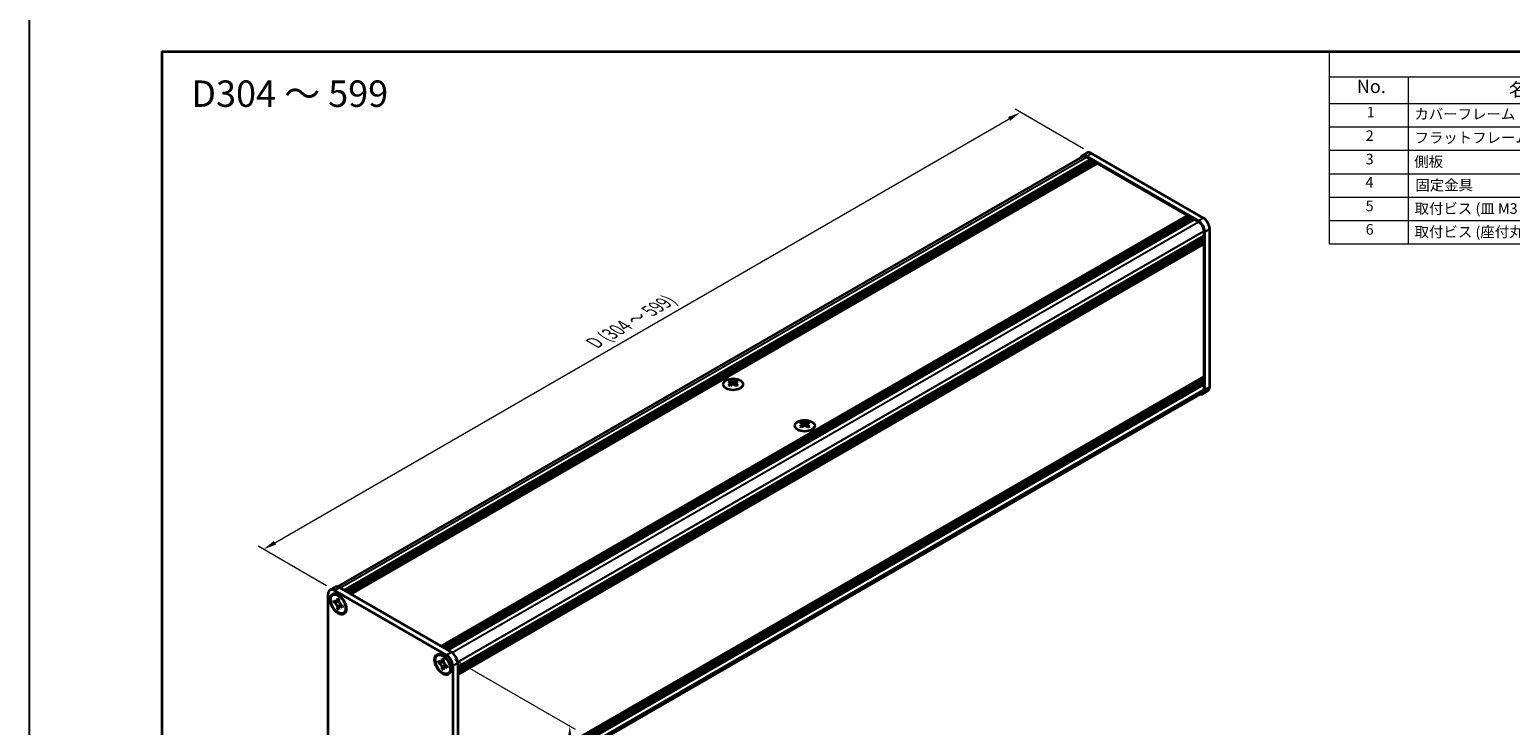
# Model space of a CAD drawing. Units: millimetres. Extents: x -50 to 7364, y -50 to 4857.
# Drawn here: x -50 to 511, y 3376 to 3640 of the extents above; entities that cross this region are included whole.
import ezdxf

# ---------------------------------------------------------------- set-up
doc = ezdxf.new("R2010")
doc.units = ezdxf.units.MM
doc.header["$LTSCALE"] = 2
doc.layers.get('Defpoints').update_dxf_attribs({"lineweight": 25})
for name, color, linetype, lineweight in [('Border (ISO)', 7, 'Continuous', 35), ('Dimension (ISO)', 7, 'Continuous', 18), ('Symbol (ISO)', 7, 'Continuous', 18), ('Visible (ISO)', 7, 'Continuous', 35), ('Visible Narrow (ISO)', 7, 'Continuous', 25)]:
    doc.layers.add(name, color=color, linetype=linetype, lineweight=lineweight)
doc.styles.add('Note Text (TK)', font='txt')
doc.styles.add('Note Text (TK2)', font='txt')
doc.dimstyles.new('Default - Method 1b (TK)', dxfattribs={"dimscale": 2, "dimtxt": 2.5, "dimasz": 2.5, "dimexe": 1, "dimexo": 1.5, "dimgap": 1, "dimtad": 1, "dimtoh": 1, "dimrnd": 1e-08, "dimdsep": 46, "dimtxsty": 'Note Text (TK)', "dimcen": 0.09, "dimdle": 5, "dimclrd": 100, "dimclre": 100, "dimclrt": 7, "dimadec": 1, "dimazin": 1, "dimtfac": 1, "dimtmove": 0, "dimatfit": 3, "dimfxl": 0, "dimtolj": 1, "dimlwd": -1, "dimlwe": -1, "dimarcsym": 0})

# ---------------------------------------------------------------- blocks, each defined once
blk = doc.blocks.new('図面枠 tk図枠')
at = {"layer": 'Border (ISO)'}
for q in [(405.5, 289), (14.5, 8)]:
    blk.add_line((14.5, 289), q, dxfattribs=at)
blk = doc.blocks.new('構成内容')
at = {"layer": 'Symbol (ISO)'}
for p, q in [((405.5, 289), (235.5, 289)), ((235.5, 289), (235.5, 284.16)), ((405.5, 289), (405.5, 284.16)), ((405.5, 284.16), (235.5, 284.16)), ((235.5, 284.16), (235.5, 279.12)), ((250.5, 284.16), (250.5, 279.12)), ((295.5, 284.16), (295.5, 279.12)), ((310.5, 284.16), (310.5, 279.12)), ((350.5, 284.16), (350.5, 279.12)), ((405.5, 284.16), (405.5, 279.12)), ((405.5, 279.12), (235.5, 279.12)), ((235.5, 279.12), (235.5, 252.52)), ((250.5, 279.12), (250.5, 252.52)), ((295.5, 279.12), (295.5, 252.52)), ((310.5, 279.12), (310.5, 252.52)), ((350.5, 279.12), (350.5, 252.52)), ((405.5, 279.12), (405.5, 252.52)), ((405.5, 274.69), (235.5, 274.69)), ((405.5, 270.25), (235.5, 270.25)), ((405.5, 265.82), (235.5, 265.82)), ((405.5, 261.39), (235.5, 261.39)), ((405.5, 256.95), (235.5, 256.95)), ((405.5, 252.52), (235.5, 252.52))]:
    blk.add_line(p, q, dxfattribs=at)
at = {"layer": 'Symbol (ISO)', "color": 7, "attachment_point": 7}
for s, insert, char_height, style in [('構成内容', (313.16, 284.69), 2.5, 'Note Text (TK)'), ('No.', (240.76, 280.38), 2.5, 'Note Text (TK)'), ('名称', (269.56, 279.79), 2.5, 'Note Text (TK)'), ('数量', (299.5, 279.76), 2.5, 'Note Text (TK)'), ('材質', (326.9, 279.8), 2.5, 'Note Text (TK)'), ('色・表面処理', (367.9, 279.69), 2.5, 'Note Text (TK)'), ('1', (242.6, 275.91), 2, 'Note Text (TK2)'), ('カバーフレーム', (251.65, 275.55), 2, 'Note Text (TK2)'), ('2', (302.42, 275.91), 2, 'Note Text (TK2)'), ('アルミ押出材 A6063S-T5', (311.65, 275.44), 2, 'Note Text (TK2)'), ('シルバーアルマイト , ブラックアルマイト', (351.65, 275.35), 2, 'Note Text (TK2)'), ('2', (242.42, 271.47), 2, 'Note Text (TK2)'), ('フラットフレーム', (251.67, 271.08), 2, 'Note Text (TK2)'), ('2', (302.42, 271.47), 2, 'Note Text (TK2)'), ('アルミ押出材 A6063S-T5', (311.65, 271.01), 2, 'Note Text (TK2)'), ('シルバーアルマイト , ブラックアルマイト', (351.65, 270.92), 2, 'Note Text (TK2)'), ('3', (242.42, 267.02), 2, 'Note Text (TK2)'), ('側板', (251.62, 266.54), 2, 'Note Text (TK2)'), ('2', (302.42, 267.04), 2, 'Note Text (TK2)'), ('アルミ板 A1050P', (311.65, 266.54), 2, 'Note Text (TK2)'), ('シルバーアルマイト , ブラックアルマイト', (351.65, 266.49), 2, 'Note Text (TK2)'), ('4', (242.37, 262.61), 2, 'Note Text (TK2)'), ('固定金具', (251.83, 262.11), 2, 'Note Text (TK2)'), ('6', (302.43, 262.59), 2, 'Note Text (TK2)'), ('鋼板 SECC', (311.63, 262.06), 2, 'Note Text (TK2)'), ('ジンコート21', (351.65, 262.17), 2, 'Note Text (TK2)'), ('5', (242.42, 258.16), 2, 'Note Text (TK2)'), ('8', (302.41, 258.15), 2, 'Note Text (TK2)'), ('取付ビス (皿 M3 x 8)', (251.69, 257.67), 2, 'Note Text (TK2)'), ('鉄', (311.62, 257.67), 2, 'Note Text (TK2)'), ('ニッケルメッキ , 三価黒クロメート', (351.65, 257.7), 2, 'Note Text (TK2)'), ('6', (242.43, 253.72), 2, 'Note Text (TK2)'), ('取付ビス (座付丸皿 M3 x 5)', (251.69, 253.24), 2, 'Note Text (TK2)'), ('12', (301.85, 253.74), 2, 'Note Text (TK2)'), ('鉄', (311.62, 253.24), 2, 'Note Text (TK2)'), ('ニッケルメッキ , 三価黒クロメート', (351.65, 253.26), 2, 'Note Text (TK2)')]:
    blk.add_mtext(s, dxfattribs=dict(at, insert=insert, char_height=char_height, style=style))
blk = doc.blocks.new('*D242')
at = {"layer": 'Defpoints', "color": 0, "transparency": 16777216}
for p in [(325.15, 3608.5), (352.02, 3592.99), (65.41, 3427.51)]:
    blk.add_point(p, dxfattribs=at)
at = {"layer": 'Dimension (ISO)', "color": 100, "transparency": 16777216}
for p, q in [((42.87, 3445.52), (320.82, 3606)), ((349.02, 3594.72), (323.15, 3609.65)), ((62.41, 3429.24), (36.54, 3444.18))]:
    blk.add_line(p, q, dxfattribs=at)
for points in [[(320.41, 3606.72), (321.24, 3605.28), (325.15, 3608.5)], [(42.45, 3446.24), (43.29, 3444.8), (38.54, 3443.02)]]:
    blk.add_solid(points, dxfattribs=at)
at = {"layer": 'Dimension (ISO)', "color": 7, "transparency": 16777216, "insert": (162.75, 3520.62), "char_height": 5, "attachment_point": 4, "rotation": 30, "style": 'Note Text (TK)'}
blk.add_mtext('\\A1;{\\Q-30.000;\\W0.816;\\H0.816x; \\fＭＳ Ｐゴシック|b0|i0;\\H5.0000;D (304 ～ 599)}', dxfattribs=at)
blk = doc.blocks.new('*D244')
at = {"layer": 'Defpoints', "color": 0, "transparency": 16777216}
for p in [(107.84, 3403.01), (107.84, 3337.69), (154.51, 3310.75)]:
    blk.add_point(p, dxfattribs=at)
at = {"layer": 'Dimension (ISO)', "color": 100, "transparency": 16777216}
for p, q in [((110.84, 3401.28), (156.51, 3374.92)), ((154.51, 3371.07), (154.51, 3315.75)), ((110.84, 3335.96), (156.51, 3309.6))]:
    blk.add_line(p, q, dxfattribs=at)
for points in [[(153.67, 3371.07), (155.34, 3371.07), (154.51, 3376.07)], [(153.67, 3315.75), (155.34, 3315.75), (154.51, 3310.75)]]:
    blk.add_solid(points, dxfattribs=at)
at = {"layer": 'Dimension (ISO)', "color": 7, "transparency": 16777216, "insert": (150.47, 3340.04), "char_height": 5, "attachment_point": 4, "rotation": 90, "style": 'Note Text (TK)'}
blk.add_mtext('\\A1;{\\Q30.000;\\W0.816;\\H0.816x;60}', dxfattribs=at)

msp = doc.modelspace()

# ---------------------------------------------------------------- linework, layer by layer
at = {"color": 6}
msp.add_lwpolyline([(-50, 3962.5), (4040, 3962.5), (4040, 3019.5), (-50, 3019.5)], close=True, dxfattribs=at)
at = {"layer": 'Visible (ISO)'}
for p, q in [((66.6202, 3428.8734), (348.6713, 3591.7157)), ((69.1337, 3427.5363), (351.6936, 3590.6723)), ((69.6051, 3427.2641), (352.165, 3590.4001)), ((69.8408, 3427.128), (352.4007, 3590.264)), ((70.3122, 3426.8559), (352.8721, 3589.9919)), ((70.5479, 3426.7198), (353.1078, 3589.8558)), ((71.0193, 3426.4476), (353.5792, 3589.5836)), ((71.255, 3426.3115), (353.8149, 3589.4475)), ((71.7264, 3426.0394), (354.2863, 3589.1754)), ((350.3569, 3593.1508), (348.4713, 3592.0621)), ((392.5643, 3567.4021), (350.1379, 3591.897)), ((350.1379, 3591.5704), (351.6936, 3590.6723)), ((351.6936, 3590.6723), (351.9293, 3590.264)), ((394.45, 3568.4908), (352.0236, 3592.9857)), ((352.165, 3590.4001), (352.4007, 3590.264)), ((352.4007, 3590.264), (352.6364, 3589.8558)), ((352.8721, 3589.9919), (353.1078, 3589.8558)), ((353.1078, 3589.8558), (353.3435, 3589.4475)), ((353.5792, 3589.5836), (353.8149, 3589.4475)), ((353.8149, 3589.4475), (354.0506, 3589.0393)), ((354.2863, 3589.1754), (388.416, 3569.4706)), ((105.8561, 3406.3346), (388.416, 3569.4706)), ((106.3275, 3406.0624), (388.8874, 3569.1984)), ((106.5632, 3405.9263), (389.1231, 3569.0623)), ((107.0346, 3405.6542), (389.5945, 3568.7902)), ((107.2703, 3405.5181), (389.8302, 3568.6541)), ((107.7417, 3405.2459), (390.3016, 3568.3819)), ((107.9774, 3405.1098), (390.5373, 3568.2458)), ((108.4488, 3404.8377), (391.0087, 3567.9737)), ((388.416, 3569.4706), (388.6517, 3569.0623)), ((388.8874, 3569.1984), (389.1231, 3569.0623)), ((389.1231, 3569.0623), (389.3588, 3568.6541)), ((389.5945, 3568.7902), (389.8302, 3568.6541)), ((389.8302, 3568.6541), (390.0659, 3568.2458)), ((390.3016, 3568.3819), (390.5373, 3568.2458)), ((390.5373, 3568.2458), (390.773, 3567.8376)), ((391.0087, 3567.9737), (392.5643, 3567.0755)), ((112.0787, 3398.5506), (394.6385, 3561.6867)), ((112.0787, 3398.0063), (394.6385, 3561.1423)), ((112.0787, 3397.7341), (394.6385, 3560.8702)), ((112.0787, 3397.1898), (394.6385, 3560.3258)), ((394.4028, 3561.5506), (394.6385, 3561.1423)), ((394.4028, 3560.7341), (394.6385, 3560.3258)), ((394.6385, 3563.483), (394.6385, 3561.6867)), ((394.6385, 3561.1423), (394.6385, 3560.8702)), ((394.6385, 3560.3258), (394.6385, 3560.0537)), ((394.9214, 3503.4432), (394.9214, 3563.3197)), ((396.807, 3504.5319), (396.807, 3564.4083)), ((112.0787, 3396.9176), (394.6385, 3560.0537)), ((112.0787, 3396.3733), (394.6385, 3559.5093)), ((112.0787, 3395.9884), (394.5695, 3559.0846)), ((394.4028, 3559.9176), (394.6385, 3559.5093)), ((394.6385, 3559.5093), (394.6385, 3559.2372)), ((394.6385, 3558.6384), (394.6385, 3508.4511)), ((112.0787, 3345.2023), (394.5695, 3508.2985)), ((112.0787, 3344.4441), (394.6385, 3507.5802)), ((112.0787, 3343.8998), (394.6385, 3507.0358)), ((112.0787, 3343.6276), (394.6385, 3506.7637)), ((112.0787, 3343.0833), (394.6385, 3506.2193)), ((112.0787, 3342.8111), (394.6385, 3505.9472)), ((112.0787, 3342.2668), (394.6385, 3505.4028)), ((215.1984, 3506.9844), (215.1984, 3506.6956)), ((215.3701, 3506.0704), (215.3701, 3504.9748)), ((217.3366, 3506.0704), (217.3366, 3504.9748)), ((217.5083, 3506.9844), (217.5083, 3506.6956)), ((394.4028, 3507.4441), (394.6385, 3507.0358)), ((394.4028, 3506.6276), (394.6385, 3506.2193)), ((394.4028, 3505.8111), (394.6385, 3505.4028)), ((394.6385, 3507.8523), (394.6385, 3507.5802)), ((394.6385, 3507.0358), (394.6385, 3506.7637)), ((394.6385, 3506.2193), (394.6385, 3505.9472)), ((394.6385, 3505.4028), (394.6385, 3503.6065)), ((111.9799, 3339.4215), (394.031, 3502.2637)), ((396.1166, 3503.006), (394.231, 3501.9173)), ((242.3513, 3491.3077), (242.3513, 3491.0189)), ((242.523, 3490.3936), (242.523, 3489.298)), ((244.4895, 3490.3936), (244.4895, 3489.298)), ((244.6612, 3491.3077), (244.6612, 3491.0189)), ((63.0526, 3366.2718), (63.0526, 3426.1482)), ((63.7429, 3427.6742), (65.6286, 3428.7628)), ((64.8238, 3425.802), (65.0595, 3425.9381)), ((65.4096, 3427.5091), (107.836, 3403.0142)), ((67.2952, 3428.5977), (109.7216, 3404.1028)), ((65.1268, 3422.9911), (65.1268, 3423.6443)), ((65.1268, 3423.6443), (65.4096, 3423.481)), ((65.5392, 3423.2293), (65.1268, 3422.9911)), ((65.4096, 3422.8278), (65.1268, 3422.9911)), ((65.5392, 3423.4148), (65.5392, 3423.2293)), ((67.2227, 3423.1645), (65.5392, 3423.2293)), ((66.541, 3424.1342), (66.541, 3424.4608)), ((66.541, 3424.4608), (67.1067, 3424.1342)), ((66.541, 3420.5416), (66.541, 3420.8682)), ((66.541, 3420.5416), (66.9535, 3420.7798)), ((67.1067, 3420.215), (66.541, 3420.5416)), ((66.9535, 3420.7798), (67.7391, 3422.27)), ((66.9535, 3420.7798), (67.1141, 3420.687)), ((67.1067, 3424.1342), (67.1067, 3423.8076)), ((67.1067, 3420.5416), (67.1067, 3420.215)), ((68.238, 3421.848), (68.5209, 3421.6847)), ((68.5209, 3421.0315), (68.238, 3421.1948)), ((68.5209, 3421.6847), (68.5209, 3421.0315)), ((68.8238, 3418.8738), (69.0595, 3419.0099)), ((104.4218, 3402.9401), (104.6575, 3403.0762)), ((104.7247, 3400.1292), (104.7247, 3400.7824)), ((104.7247, 3400.7824), (105.0076, 3400.6191)), ((105.1372, 3400.3673), (104.7247, 3400.1292)), ((105.0076, 3399.9659), (104.7247, 3400.1292)), ((105.1372, 3400.5529), (105.1372, 3400.3673)), ((106.8206, 3400.3026), (105.1372, 3400.3673)), ((106.139, 3401.2723), (106.139, 3401.5989)), ((106.139, 3401.5989), (106.7046, 3401.2723)), ((106.139, 3397.6797), (106.139, 3398.0063)), ((106.139, 3397.6797), (106.5514, 3397.9179)), ((106.7046, 3397.3531), (106.139, 3397.6797)), ((106.5514, 3397.9179), (107.337, 3399.4081)), ((106.5514, 3397.9179), (106.7121, 3397.8251)), ((106.7046, 3401.2723), (106.7046, 3400.9457)), ((106.7046, 3397.6797), (106.7046, 3397.3531)), ((107.836, 3398.9861), (108.1189, 3398.8228)), ((108.1189, 3398.1696), (107.836, 3398.3329)), ((108.1189, 3398.8228), (108.1189, 3398.1696)), ((110.193, 3398.9317), (110.193, 3339.0553)), ((112.0787, 3400.0203), (112.0787, 3340.1439)), ((108.4218, 3396.0119), (108.6575, 3396.148))]:
    msp.add_line(p, q, dxfattribs=at)
for centre, major_axis, start_param, end_param in [((350.1379, 3589.1754), (-1.6667, 2.8868), 5.49778714, 6.77811943), ((350.1379, 3589.1754), (-1.4667, 2.5403), 5.49778714, 6.28318531), ((352.0236, 3590.264), (-1.6667, 2.8868), 5.49778714, 6.28318531), ((392.5643, 3564.6805), (1.6667, -2.8868), 0.78539816, 2.35619449), ((392.5643, 3564.6805), (1.4667, -2.5403), 0.78539816, 2.35619449), ((394.45, 3565.7691), (-1.6667, 2.8868), 3.92699082, 5.49778714), ((394.4028, 3558.7745), (-0.1667, 0.2887), 3.92699082, 5.3015154), ((394.4028, 3559.3733), (0.1667, -0.2887), 0, 0.78539816), ((214.8448, 3498.9228), (4.8182, 8.3453), 0.73348815, 0.83730818), ((215.9998, 3497.8478), (-4.9285, 8.5364), 5.61642416, 5.71594113), ((215.9998, 3498.256), (4.9285, 8.5364), 0.90403518, 1.00355215), ((214.8448, 3497.181), (-4.8182, 8.3453), 5.44587713, 5.54969716), ((216.7069, 3498.256), (4.9285, -8.5364), 2.47483151, 2.57434848), ((216.1412, 3506.1513), (0.6667, -1.1547), 3.92699082, 4.29658814), ((216.7069, 3497.8478), (-4.9285, -8.5364), 4.04562784, 4.14514481), ((216.1412, 3506.1513), (0.6667, -1.1547), 4.54004732, 5.14665184), ((215.9998, 3498.256), (4.9285, 8.5364), 0.56724417, 0.66676114), ((215.9998, 3497.8478), (-4.9285, 8.5364), 5.27963315, 5.37915012), ((216.5655, 3506.1513), (0.6667, 1.1547), 4.27812612, 4.88473064), ((216.5655, 3506.1513), (0.6667, 1.1547), 5.12818982, 5.49778714), ((217.8618, 3498.9228), (4.8182, -8.3453), 2.30428447, 2.40810451), ((217.8618, 3497.181), (-4.8182, -8.3453), 3.8750808, 3.97890083), ((216.7069, 3497.8478), (-4.9285, -8.5364), 3.70883683, 3.8083538), ((216.7069, 3498.256), (4.9285, -8.5364), 2.1380405, 2.23755747), ((394.4028, 3507.9884), (0.1667, -0.2887), 0.78539816, 2.15992275), ((394.4028, 3508.5872), (0.1667, -0.2887), 0, 0.78539816), ((394.45, 3505.8927), (1.6667, -2.8868), 0, 0.78539816), ((392.5643, 3504.8041), (1.6667, -2.8868), 5.78825118, 7.06858347), ((392.5643, 3504.8041), (1.4667, -2.5403), 0, 0.78539816), ((241.9977, 3483.2461), (4.8182, 8.3453), 0.73348815, 0.83730818), ((243.1527, 3482.171), (-4.9285, 8.5364), 5.61642416, 5.71594113), ((243.1527, 3482.5793), (4.9285, 8.5364), 0.90403518, 1.00355215), ((241.9977, 3481.5042), (-4.8182, 8.3453), 5.44587713, 5.54969716), ((243.8598, 3482.5793), (4.9285, -8.5364), 2.47483151, 2.57434848), ((243.2941, 3490.4745), (0.6667, -1.1547), 3.92699082, 4.29658814), ((243.8598, 3482.171), (-4.9285, -8.5364), 4.04562784, 4.14514481), ((243.2941, 3490.4745), (0.6667, -1.1547), 4.54004732, 5.14665184), ((243.1527, 3482.5793), (4.9285, 8.5364), 0.56724417, 0.66676114), ((243.1527, 3482.171), (-4.9285, 8.5364), 5.27963315, 5.37915012), ((243.7184, 3490.4745), (0.6667, 1.1547), 4.27812612, 4.88473064), ((243.7184, 3490.4745), (0.6667, 1.1547), 5.12818982, 5.49778714), ((245.0147, 3483.2461), (4.8182, -8.3453), 2.30428447, 2.40810451), ((245.0147, 3481.5042), (-4.8182, -8.3453), 3.8750808, 3.97890083), ((243.8598, 3482.171), (-4.9285, -8.5364), 3.70883683, 3.8083538), ((243.8598, 3482.5793), (4.9285, -8.5364), 2.1380405, 2.23755747), ((65.4096, 3424.7874), (-1.6667, 2.8868), 5.49778714, 7.06858347), ((67.0595, 3422.474), (-2, 3.4641), 5.53863116, 6.28318531), ((67.2952, 3425.8761), (-1.6667, 2.8868), 5.49778714, 6.28318531), ((67.0595, 3422.474), (2, -3.4641), 0, 0.74455414), ((106.6575, 3399.6121), (-2, 3.4641), 5.53863116, 6.28318531), ((109.7216, 3401.3812), (-1.6667, 2.8868), 3.92699082, 5.49778714), ((107.836, 3400.2925), (1.6667, -2.8868), 0.78539816, 2.35619449), ((106.6575, 3399.6121), (2, -3.4641), 0, 0.74455414)]:
    msp.add_ellipse(centre, major_axis=major_axis, ratio=0.57735027, start_param=start_param, end_param=end_param, dxfattribs=at)
for centre, major_axis in [((216.3533, 3505.5117), (-3.7333, 0)), ((243.5062, 3489.835), (-3.7333, 0)), ((66.8238, 3422.3379), (-2.1667, 3.7528)), ((66.8238, 3422.3379), (-2, 3.4641)), ((106.4218, 3399.476), (-2.1667, 3.7528)), ((106.4218, 3399.476), (-2, 3.4641))]:
    msp.add_ellipse(centre, major_axis=major_axis, ratio=0.57735027, dxfattribs=at)
for points, knots in [([(215.1748, 3505.7714), (215.2338, 3505.8135), (215.2851, 3505.8638), (215.3533, 3505.9679), (215.3701, 3506.0219), (215.3701, 3506.1188), (215.3533, 3506.1682), (215.2851, 3506.2536), (215.2338, 3506.2898), (215.1748, 3506.3157)], [0.076192776, 0.076192776, 0.076192776, 0.076192776, 0.0950828432, 0.0950828432, 0.1139729103, 0.1139729103, 0.1328629774, 0.1328629774, 0.1517530446, 0.1517530446, 0.1517530446, 0.1517530446]), ([(215.8819, 3506.724), (215.9409, 3506.698), (216.0157, 3506.6755), (216.1799, 3506.6455), (216.2694, 3506.638), (216.4373, 3506.638), (216.5267, 3506.6455), (216.691, 3506.6755), (216.7658, 3506.698), (216.8247, 3506.724)], [0.076192776, 0.076192776, 0.076192776, 0.076192776, 0.0950828432, 0.0950828432, 0.1139729103, 0.1139729103, 0.1328629774, 0.1328629774, 0.1517530446, 0.1517530446, 0.1517530446, 0.1517530446]), ([(216.8247, 3505.3631), (216.7658, 3505.4053), (216.691, 3505.442), (216.5267, 3505.4907), (216.4373, 3505.5027), (216.2694, 3505.5027), (216.1799, 3505.4907), (216.0157, 3505.442), (215.9409, 3505.4053), (215.8819, 3505.3631)], [0.076192776, 0.076192776, 0.076192776, 0.076192776, 0.0950828432, 0.0950828432, 0.1139729103, 0.1139729103, 0.1328629774, 0.1328629774, 0.1517530446, 0.1517530446, 0.1517530446, 0.1517530446]), ([(217.5319, 3506.3157), (217.4729, 3506.2898), (217.4216, 3506.2536), (217.3534, 3506.1682), (217.3366, 3506.1188), (217.3366, 3506.0219), (217.3534, 3505.9679), (217.4216, 3505.8638), (217.4729, 3505.8135), (217.5319, 3505.7714)], [0.076192776, 0.076192776, 0.076192776, 0.076192776, 0.0950828432, 0.0950828432, 0.1139729103, 0.1139729103, 0.1328629774, 0.1328629774, 0.1517530446, 0.1517530446, 0.1517530446, 0.1517530446]), ([(242.3277, 3490.0946), (242.3867, 3490.1368), (242.438, 3490.187), (242.5062, 3490.2912), (242.523, 3490.3452), (242.523, 3490.4421), (242.5062, 3490.4914), (242.438, 3490.5769), (242.3867, 3490.6131), (242.3277, 3490.639)], [0.076192776, 0.076192776, 0.076192776, 0.076192776, 0.0950828432, 0.0950828432, 0.1139729103, 0.1139729103, 0.1328629774, 0.1328629774, 0.1517530446, 0.1517530446, 0.1517530446, 0.1517530446]), ([(243.0348, 3491.0472), (243.0938, 3491.0213), (243.1686, 3490.9987), (243.3328, 3490.9687), (243.4223, 3490.9613), (243.5902, 3490.9613), (243.6796, 3490.9687), (243.8439, 3490.9987), (243.9187, 3491.0213), (243.9776, 3491.0472)], [0.076192776, 0.076192776, 0.076192776, 0.076192776, 0.0950828432, 0.0950828432, 0.1139729103, 0.1139729103, 0.1328629774, 0.1328629774, 0.1517530446, 0.1517530446, 0.1517530446, 0.1517530446]), ([(243.9776, 3489.6864), (243.9187, 3489.7285), (243.8439, 3489.7652), (243.6796, 3489.8139), (243.5902, 3489.826), (243.4223, 3489.826), (243.3328, 3489.8139), (243.1686, 3489.7652), (243.0938, 3489.7285), (243.0348, 3489.6864)], [0.076192776, 0.076192776, 0.076192776, 0.076192776, 0.0950828432, 0.0950828432, 0.1139729103, 0.1139729103, 0.1328629774, 0.1328629774, 0.1517530446, 0.1517530446, 0.1517530446, 0.1517530446]), ([(244.6848, 3490.639), (244.6258, 3490.6131), (244.5745, 3490.5769), (244.5063, 3490.4914), (244.4895, 3490.4421), (244.4895, 3490.3452), (244.5063, 3490.2912), (244.5745, 3490.187), (244.6258, 3490.1368), (244.6848, 3490.0946)], [0.076192776, 0.076192776, 0.076192776, 0.076192776, 0.0950828432, 0.0950828432, 0.1139729103, 0.1139729103, 0.1328629774, 0.1328629774, 0.1517530446, 0.1517530446, 0.1517530446, 0.1517530446]), ([(66.541, 3424.1342), (66.541, 3424.095), (66.5395, 3424.0567), (66.5333, 3423.9809), (66.5285, 3423.9435), (66.5088, 3423.832), (66.4885, 3423.7622), (66.4335, 3423.6335), (66.3983, 3423.5754), (66.2753, 3423.4292), (66.1705, 3423.3662), (65.9509, 3423.3197), (65.8441, 3423.3227), (65.627, 3423.3737), (65.5186, 3423.4181), (65.4096, 3423.481)], [0, 0, 0, 0, 0.010798916, 0.010798916, 0.021961727, 0.021961727, 0.045257146, 0.045257146, 0.069525905, 0.069525905, 0.116754864, 0.116754864, 0.154152318, 0.154152318, 0.188823604, 0.188823604, 0.188823604, 0.188823604]), ([(65.4096, 3422.8278), (65.4435, 3422.8082), (65.4775, 3422.7869), (65.5462, 3422.74), (65.581, 3422.7144), (65.6875, 3422.6302), (65.758, 3422.5661), (65.897, 3422.4223), (65.9649, 3422.3425), (66.1529, 3422.0919), (66.26, 3421.909), (66.41, 3421.5688), (66.4608, 3421.4162), (66.5252, 3421.1283), (66.541, 3420.994), (66.541, 3420.8682)], [0, 0, 0, 0, 0.010798916, 0.010798916, 0.021961727, 0.021961727, 0.045257146, 0.045257146, 0.069525905, 0.069525905, 0.116754864, 0.116754864, 0.154152318, 0.154152318, 0.188823604, 0.188823604, 0.188823604, 0.188823604]), ([(67.1256, 3423.5585), (66.9727, 3423.5462), (66.822, 3423.5347), (66.5808, 3423.506), (66.4847, 3423.4905), (66.3488, 3423.459), (66.3016, 3423.4437), (66.2436, 3423.42), (66.2253, 3423.4108), (66.2096, 3423.4018)], [0.090164851, 0.090164851, 0.090164851, 0.090164851, 0.126194147, 0.126194147, 0.152815434, 0.152815434, 0.175356929, 0.175356929, 0.190911035, 0.190911035, 0.190911035, 0.190911035]), ([(68.238, 3421.848), (68.2041, 3421.8676), (68.1702, 3421.889), (68.1014, 3421.9358), (68.0667, 3421.9614), (67.9602, 3422.0456), (67.8897, 3422.1098), (67.7507, 3422.2535), (67.6828, 3422.3333), (67.4947, 3422.5839), (67.3877, 3422.7668), (67.2376, 3423.107), (67.1868, 3423.2596), (67.1224, 3423.5475), (67.1067, 3423.6818), (67.1067, 3423.8076)], [0, 0, 0, 0, 0.010798916, 0.010798916, 0.021961727, 0.021961727, 0.045257146, 0.045257146, 0.069525905, 0.069525905, 0.116754864, 0.116754864, 0.154152318, 0.154152318, 0.188823604, 0.188823604, 0.188823604, 0.188823604]), ([(67.1067, 3420.5416), (67.1067, 3420.7141), (67.1363, 3420.8678), (67.2519, 3421.1215), (67.3374, 3421.2181), (67.549, 3421.3359), (67.6714, 3421.3587), (67.9428, 3421.3316), (68.0897, 3421.2805), (68.238, 3421.1948)], [0, 0, 0, 0, 0.047534213, 0.047534213, 0.095646709, 0.095646709, 0.141901189, 0.141901189, 0.189099427, 0.189099427, 0.189099427, 0.189099427]), ([(67.438, 3421.2741), (67.4699, 3421.2925), (67.5096, 3421.3209), (67.5913, 3421.4018), (67.6209, 3421.4337), (67.6944, 3421.5196), (67.7402, 3421.5782), (67.8436, 3421.7175), (67.902, 3421.8011), (67.9842, 3421.9199), (68.008, 3421.9544), (68.0318, 3421.989)], [0, 0, 0, 0, 0.031629042, 0.031629042, 0.046446308, 0.046446308, 0.066275841, 0.066275841, 0.090813147, 0.090813147, 0.100732171, 0.100732171, 0.100732171, 0.100732171]), ([(106.139, 3401.2723), (106.139, 3401.2331), (106.1374, 3401.1948), (106.1312, 3401.119), (106.1265, 3401.0816), (106.1068, 3400.9701), (106.0865, 3400.9003), (106.0315, 3400.7716), (105.9963, 3400.7135), (105.8733, 3400.5673), (105.7684, 3400.5043), (105.5489, 3400.4578), (105.4421, 3400.4608), (105.2249, 3400.5118), (105.1166, 3400.5562), (105.0076, 3400.6191)], [0, 0, 0, 0, 0.010798916, 0.010798916, 0.021961727, 0.021961727, 0.045257146, 0.045257146, 0.069525905, 0.069525905, 0.116754864, 0.116754864, 0.154152318, 0.154152318, 0.188823604, 0.188823604, 0.188823604, 0.188823604]), ([(105.0076, 3399.9659), (105.0415, 3399.9463), (105.0755, 3399.925), (105.1442, 3399.8781), (105.179, 3399.8525), (105.2854, 3399.7683), (105.356, 3399.7042), (105.495, 3399.5604), (105.5629, 3399.4806), (105.7509, 3399.23), (105.858, 3399.0471), (106.008, 3398.7069), (106.0588, 3398.5543), (106.1232, 3398.2664), (106.139, 3398.1321), (106.139, 3398.0063)], [0, 0, 0, 0, 0.010798916, 0.010798916, 0.021961727, 0.021961727, 0.045257146, 0.045257146, 0.069525905, 0.069525905, 0.116754864, 0.116754864, 0.154152318, 0.154152318, 0.188823604, 0.188823604, 0.188823604, 0.188823604]), ([(106.7236, 3400.6966), (106.5707, 3400.6842), (106.42, 3400.6728), (106.1787, 3400.6441), (106.0826, 3400.6286), (105.9468, 3400.5971), (105.8996, 3400.5817), (105.8416, 3400.5581), (105.8233, 3400.5489), (105.8076, 3400.5399)], [0.090164851, 0.090164851, 0.090164851, 0.090164851, 0.126194147, 0.126194147, 0.152815434, 0.152815434, 0.175356929, 0.175356929, 0.190911035, 0.190911035, 0.190911035, 0.190911035]), ([(107.836, 3398.9861), (107.8021, 3399.0057), (107.7682, 3399.027), (107.6994, 3399.0739), (107.6646, 3399.0995), (107.5582, 3399.1837), (107.4876, 3399.2479), (107.3487, 3399.3916), (107.2808, 3399.4714), (107.0927, 3399.722), (106.9856, 3399.9049), (106.8356, 3400.2451), (106.7848, 3400.3977), (106.7204, 3400.6856), (106.7046, 3400.8199), (106.7046, 3400.9457)], [0, 0, 0, 0, 0.010798916, 0.010798916, 0.021961727, 0.021961727, 0.045257146, 0.045257146, 0.069525905, 0.069525905, 0.116754864, 0.116754864, 0.154152318, 0.154152318, 0.188823604, 0.188823604, 0.188823604, 0.188823604]), ([(106.7046, 3397.6797), (106.7046, 3397.8522), (106.7342, 3398.0059), (106.8499, 3398.2596), (106.9354, 3398.3562), (107.147, 3398.474), (107.2694, 3398.4968), (107.5408, 3398.4697), (107.6877, 3398.4185), (107.836, 3398.3329)], [0, 0, 0, 0, 0.047534213, 0.047534213, 0.095646709, 0.095646709, 0.141901189, 0.141901189, 0.189099427, 0.189099427, 0.189099427, 0.189099427]), ([(107.036, 3398.4122), (107.0679, 3398.4306), (107.1075, 3398.459), (107.1893, 3398.5399), (107.2189, 3398.5718), (107.2923, 3398.6577), (107.3382, 3398.7163), (107.4416, 3398.8556), (107.5, 3398.9392), (107.5822, 3399.058), (107.6059, 3399.0925), (107.6298, 3399.1271)], [0, 0, 0, 0, 0.031629042, 0.031629042, 0.046446308, 0.046446308, 0.066275841, 0.066275841, 0.090813147, 0.090813147, 0.100732171, 0.100732171, 0.100732171, 0.100732171])]:
    msp.add_open_spline(points, degree=3, knots=knots, dxfattribs=at)
at = {"layer": 'Visible Narrow (ISO)'}
for p, q in [((67.5781, 3428.4344), (350.1379, 3591.5704)), ((350.1379, 3591.897), (352.0236, 3592.9857)), ((109.9892, 3403.9307), (392.5643, 3567.0755)), ((394.45, 3568.4908), (392.5643, 3567.4021)), ((112.0634, 3400.3381), (394.6385, 3563.483)), ((394.9214, 3563.3197), (396.807, 3564.4083)), ((112.0787, 3396.1012), (394.6385, 3559.2372)), ((112.0787, 3395.5024), (394.6385, 3558.6384)), ((394.6385, 3508.4511), (112.0787, 3345.3151)), ((112.0787, 3344.7163), (394.6385, 3507.8523)), ((215.1984, 3506.6956), (214.8031, 3506.4674)), ((215.1748, 3505.7714), (215.1748, 3504.8493)), ((215.8819, 3506.724), (215.8819, 3505.3631)), ((216.8247, 3506.724), (216.8247, 3505.3631)), ((217.9036, 3506.4674), (217.5083, 3506.6956)), ((217.5319, 3505.7714), (217.5319, 3504.8493)), ((396.807, 3504.5319), (394.9214, 3503.4432)), ((112.0787, 3340.4705), (394.6385, 3503.6065)), ((242.3513, 3491.0189), (241.956, 3490.7907)), ((242.3277, 3490.0946), (242.3277, 3489.1725)), ((243.0348, 3491.0472), (243.0348, 3489.6864)), ((243.9776, 3491.0472), (243.9776, 3489.6864)), ((245.0565, 3490.7907), (244.6612, 3491.0189)), ((244.6848, 3490.0946), (244.6848, 3489.1725)), ((65.4096, 3427.5091), (67.2952, 3428.5977)), ((109.7216, 3404.1028), (107.836, 3403.0142)), ((110.193, 3398.9317), (112.0787, 3400.0203))]:
    msp.add_line(p, q, dxfattribs=at)
for points, knots in [([(67.2945, 3422.9782), (67.2877, 3422.9781), (67.2809, 3422.978), (67.1204, 3422.9752), (66.9601, 3422.9765), (66.6395, 3422.979), (66.4792, 3422.9803), (66.172, 3422.9751), (66.0251, 3422.9686), (65.7582, 3422.9401), (65.6382, 3422.9181), (65.4906, 3422.8684), (65.4474, 3422.8496), (65.4096, 3422.8278)], [-0.044806562, -0.044806562, -0.044806562, -0.044806562, -0.043683104, -0.043683104, -0.018526854, -0.018526854, 0.006629396, 0.006629396, 0.031785646, 0.031785646, 0.056941896, 0.056941896, 0.068973146, 0.068973146, 0.068973146, 0.068973146]), ([(67.1067, 3424.1057), (67.035, 3424.141), (66.9633, 3424.1693), (66.8125, 3424.202), (66.7335, 3424.2036), (66.6166, 3424.1717), (66.5788, 3424.156), (66.541, 3424.1342)], [0.0089731458, 0.0089731458, 0.0089731458, 0.0089731458, 0.0317856458, 0.0317856458, 0.0569418958, 0.0569418958, 0.0689731458, 0.0689731458, 0.0689731458, 0.0689731458]), ([(66.541, 3420.8682), (66.5788, 3420.89), (66.6166, 3420.918), (66.7335, 3421.021), (66.8125, 3421.114), (66.9706, 3421.3309), (67.0497, 3421.4548), (67.2078, 3421.7182), (67.2869, 3421.8577), (67.445, 3422.1366), (67.5241, 3422.2761), (67.6066, 3422.4137), (67.6102, 3422.4195), (67.6137, 3422.4254)], [-0.068973146, -0.068973146, -0.068973146, -0.068973146, -0.056941896, -0.056941896, -0.031785646, -0.031785646, -0.006629396, -0.006629396, 0.018526854, 0.018526854, 0.043683104, 0.043683104, 0.044806562, 0.044806562, 0.044806562, 0.044806562]), ([(68.238, 3421.1948), (68.2758, 3421.2166), (68.3083, 3421.2416), (68.3944, 3421.3268), (68.4325, 3421.3961), (68.4796, 3421.543), (68.4909, 3421.6192), (68.4962, 3421.699)], [-0.0689731458, -0.0689731458, -0.0689731458, -0.0689731458, -0.0569418958, -0.0569418958, -0.0317856458, -0.0317856458, -0.0089731458, -0.0089731458, -0.0089731458, -0.0089731458]), ([(106.8925, 3400.1163), (106.8857, 3400.1162), (106.8788, 3400.1161), (106.7184, 3400.1133), (106.5581, 3400.1146), (106.2375, 3400.1171), (106.0771, 3400.1184), (105.77, 3400.1132), (105.6231, 3400.1067), (105.3562, 3400.0782), (105.2362, 3400.0562), (105.0886, 3400.0065), (105.0454, 3399.9877), (105.0076, 3399.9659)], [-0.044806562, -0.044806562, -0.044806562, -0.044806562, -0.043683104, -0.043683104, -0.018526854, -0.018526854, 0.006629396, 0.006629396, 0.031785646, 0.031785646, 0.056941896, 0.056941896, 0.068973146, 0.068973146, 0.068973146, 0.068973146]), ([(106.7046, 3401.2438), (106.633, 3401.2791), (106.5613, 3401.3074), (106.4105, 3401.3401), (106.3315, 3401.3417), (106.2146, 3401.3098), (106.1768, 3401.2941), (106.139, 3401.2723)], [0.0089731458, 0.0089731458, 0.0089731458, 0.0089731458, 0.0317856458, 0.0317856458, 0.0569418958, 0.0569418958, 0.0689731458, 0.0689731458, 0.0689731458, 0.0689731458]), ([(106.139, 3398.0063), (106.1768, 3398.0281), (106.2146, 3398.0561), (106.3315, 3398.1591), (106.4105, 3398.2521), (106.5686, 3398.469), (106.6477, 3398.5929), (106.8058, 3398.8563), (106.8849, 3398.9958), (107.043, 3399.2747), (107.122, 3399.4142), (107.2046, 3399.5518), (107.2082, 3399.5576), (107.2117, 3399.5635)], [-0.068973146, -0.068973146, -0.068973146, -0.068973146, -0.056941896, -0.056941896, -0.031785646, -0.031785646, -0.006629396, -0.006629396, 0.018526854, 0.018526854, 0.043683104, 0.043683104, 0.044806562, 0.044806562, 0.044806562, 0.044806562]), ([(107.836, 3398.3329), (107.8738, 3398.3547), (107.9063, 3398.3797), (107.9924, 3398.4649), (108.0305, 3398.5342), (108.0776, 3398.6811), (108.0889, 3398.7573), (108.0942, 3398.8371)], [-0.0689731458, -0.0689731458, -0.0689731458, -0.0689731458, -0.0569418958, -0.0569418958, -0.0317856458, -0.0317856458, -0.0089731458, -0.0089731458, -0.0089731458, -0.0089731458])]:
    msp.add_open_spline(points, degree=3, knots=knots, dxfattribs=at)

# ---------------------------------------------------------------- block references
at = {"xscale": 2, "yscale": 2, "zscale": 2}
msp.add_blockref('図面枠 tk図枠', (-29, 3053.5), dxfattribs=at)
at = {"layer": 'Symbol (ISO)', "xscale": 2, "yscale": 2, "zscale": 2}
msp.add_blockref('構成内容', (-29, 3053.5), dxfattribs=at)

# ---------------------------------------------------------------- texts
at = {"layer": 'Symbol (ISO)', "color": 7, "insert": (11.1961, 3615.5805), "char_height": 10, "width": 78.044896, "attachment_point": 4, "line_spacing_factor": 1.5, "style": 'Note Text (TK)'}
msp.add_mtext('{\\fＭＳ Ｐゴシック|b0|i0;\\H10.0000;D304 ～ 599}', dxfattribs=at)

# ---------------------------------------------------------------- dimensions: what is measured, and where the dimension line sits
at = {"layer": 'Dimension (ISO)', "color": 100, "true_color": 0x00ff3f}
for base, p1, p2, angle, text, picture, middle in [((325.1535, 3608.4991), (65.4096, 3427.5091), (352.0236, 3592.9857), 210, '{\\Q-30.000;\\W0.816;\\H0.816x; \\fＭＳ Ｐゴシック|b0|i0;\\H5.0000;D (304 ～ 599)}', '*D242', (181.8465, 3525.7608)), ((154.5051, 3310.75), (107.836, 3403.0142), (107.836, 3337.6944), 90, '{\\Q30.000;\\W0.816;\\H0.816x;<>}', '*D244', (154.5051, 3343.4099))]:
    dim = msp.add_linear_dim(base=base, p1=p1, p2=p2, angle=angle, text=text, dimstyle='Default - Method 1b (TK)', override={"dimscale": 0, "dimtxt": 5, "dimasz": 5, "dimexe": 2, "dimexo": 3, "dimgap": 2, "dimtoh": 0, "dimdec": 2, "dimlfac": 0.918559, "dimcen": 0.18, "dimtol": 0, "dimlim": 0, "dimtp": 0, "dimtm": 0, "dimtdec": 2, "dimtofl": 0, "dimatfit": 1}, dxfattribs=at)
    dim.commit()
    dim.dimension.update_dxf_attribs({"geometry": picture, "text_midpoint": middle, "dimtype": 160})

doc.saveas('drawing.dxf')
